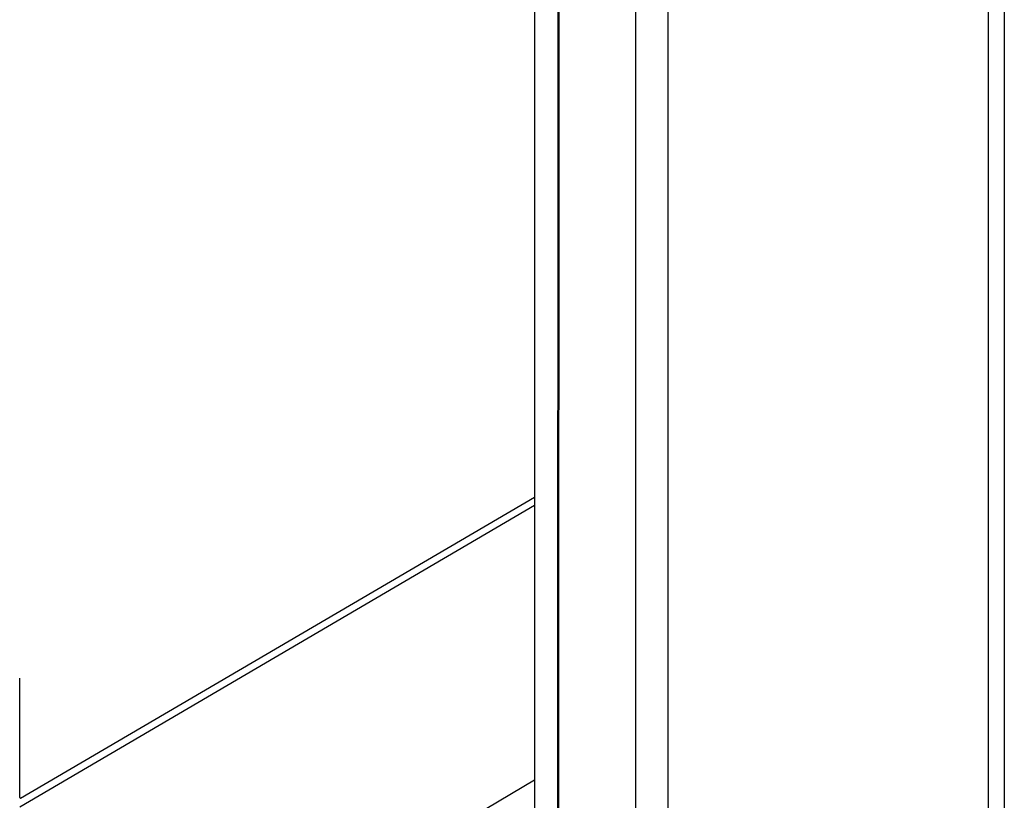
# Model space of a CAD drawing. Units: metres. Extents: x 3617 to 3804, y 1920 to 2046.
# Drawn here: x 3796 to 3798, y 2041 to 2042 of the extents above; entities that cross this region are included whole.
import ezdxf

# ---------------------------------------------------------------- set-up
doc = ezdxf.new("R2010")
doc.units = ezdxf.units.M
doc.layers.add('DIMENSIONADO ING.', color=7, linetype='Continuous', lineweight=15)

msp = doc.modelspace()

# ---------------------------------------------------------------- linework, layer by layer
for p, q in [((3797.1655, 2043.5291), (3797.1655, 2040.2325)), ((3797.2163, 2043.5291), (3797.2163, 2040.2325)), ((3797.7192, 2043.5178), (3797.7192, 2040.2075)), ((3797.7446, 2043.5168), (3797.7446, 2040.2083)), ((3797.0066, 2043.4078), (3797.0071, 2039.8173)), ((3796.1987, 2040.9111), (3797.0069, 2041.3848)), ((3796.1998, 2040.9245), (3797.0069, 2041.3975)), ((3796.1987, 2040.9254), (3796.1987, 2041.113)), ((3795.5725, 2040.1064), (3797.0069, 2040.953))]:
    msp.add_line(p, q)
msp.add_arc((3796.2005, 2040.9265), 0.00216, 210.0132, 249.6909)
at = {"layer": 'DIMENSIONADO ING.', "lineweight": 50}
msp.add_line((3797.0454, 2043.9346), (3797.044, 2040.0651), dxfattribs=at)

doc.saveas('drawing.dxf')
